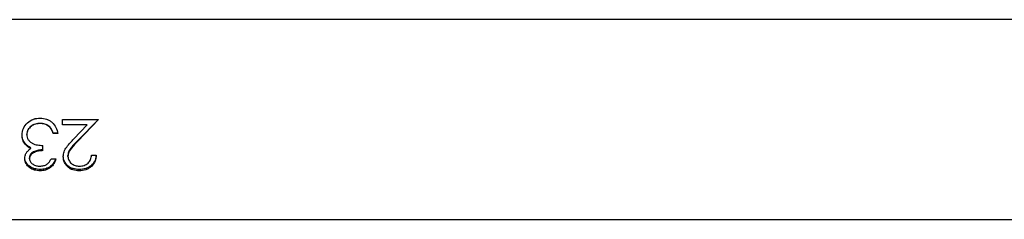
# Model space of a CAD drawing. Units: millimetres. Extents: x -6415 to 413421, y -3372 to 11867.
# Drawn here: x -2544 to -2357, y 8435 to 8473 of the extents above; entities that cross this region are included whole.
import ezdxf

# ---------------------------------------------------------------- set-up
doc = ezdxf.new("R2010")
doc.units = ezdxf.units.MM
doc.layers.add('Toestel 2D', color=7, linetype='Continuous', lineweight=20)

# ---------------------------------------------------------------- blocks, each defined once
blk = doc.blocks.new('VPL-15-RB2329')
at = {"layer": 'Toestel 2D', "color": 7, "linetype": 'Continuous', "lineweight": 25}
for p, q in [((-1615.53, 8473.46), (-2568.07, 8473.46)), ((-2535.61, 8454.46), (-2528.82, 8454.46)), ((-2535.61, 8453.44), (-2535.61, 8454.46)), ((-2528.82, 8454.46), (-2532.69, 8450.36)), ((-2528.82, 8454.46), (-2532.69, 8450.47)), ((-2539.86, 8453.69), (-2539.86, 8453.71)), ((-2530.96, 8453.46), (-2535.61, 8453.46)), ((-2530.96, 8453.44), (-2535.61, 8453.44)), ((-2533.46, 8450.79), (-2530.96, 8453.44)), ((-2530.96, 8453.44), (-2530.96, 8453.46)), ((-2542.41, 8451.59), (-2542.41, 8451.67)), ((-2537.41, 8451.78), (-2537.41, 8451.85)), ((-2536.51, 8451.85), (-2537.41, 8451.85)), ((-2536.51, 8451.78), (-2537.41, 8451.78)), ((-2542.71, 8449.76), (-2542.71, 8449.89)), ((-2539.33, 8448.54), (-2539.33, 8449.52)), ((-2532.69, 8450.36), (-2532.69, 8450.47)), ((-2541.89, 8447.01), (-2541.89, 8447.2)), ((-2537.79, 8446.98), (-2536.89, 8446.98)), ((-2534.59, 8447.43), (-2534.59, 8447.62)), ((-2530.1, 8447.69), (-2529.2, 8447.69)), ((-2539.87, 8444.7), (-2539.87, 8444.95)), ((-2532.46, 8444.7), (-2532.46, 8444.95)), ((-2562.57, 8435.46), (-1618.47, 8435.46))]:
    blk.add_line(p, q, dxfattribs=at)
for points, knots in [([(-2543.3, 8451.5), (-2543.25, 8451.94), (-2543.13, 8452.81), (-2542.32, 8453.9), (-2541.17, 8454.61), (-2540.28, 8454.68), (-2539.84, 8454.72)], [0, 0, 0, 0, 0.2496649, 0.4996813, 0.7498232, 1, 1, 1, 1]), ([(-2541.24, 8454.45), (-2541.2, 8454.47), (-2540.8, 8454.71), (-2540.3, 8454.71), (-2539.84, 8454.71)], [0, 0, 0, 0, 0.079492, 1, 1, 1, 1]), ([(-2539.84, 8454.72), (-2539.43, 8454.69), (-2538.82, 8454.64), (-2538.07, 8454.29), (-2537.42, 8453.81), (-2536.8, 8452.96), (-2536.61, 8452.18), (-2536.51, 8451.78)], [0, 0, 0, 0, 0.250401, 0.375923, 0.501005, 0.748433, 1, 1, 1, 1]), ([(-2539.84, 8454.72), (-2539.84, 8454.72), (-2539.84, 8454.72), (-2539.84, 8454.71), (-2539.84, 8454.71)], [0, 0, 0, 0, 0.500002, 1, 1, 1, 1]), ([(-2539.84, 8454.71), (-2539.43, 8454.7), (-2538.95, 8454.68), (-2538.53, 8454.48), (-2538.48, 8454.46)], [0, 0, 0, 0, 0.871045, 1, 1, 1, 1]), ([(-2539.86, 8453.71), (-2540.17, 8453.7), (-2540.78, 8453.66), (-2541.49, 8453.31), (-2541.93, 8452.9), (-2542.2, 8452.53), (-2542.38, 8452.11), (-2542.4, 8451.81), (-2542.41, 8451.67)], [0, 0, 0, 0, 0.252815, 0.503651, 0.628733, 0.7531, 0.876731, 1, 1, 1, 1]), ([(-2539.86, 8453.69), (-2540.17, 8453.68), (-2540.78, 8453.64), (-2541.49, 8453.28), (-2541.93, 8452.85), (-2542.2, 8452.48), (-2542.38, 8452.05), (-2542.4, 8451.74), (-2542.41, 8451.59)], [0, 0, 0, 0, 0.250065, 0.499391, 0.624622, 0.749815, 0.874906, 1, 1, 1, 1]), ([(-2538.19, 8453.19), (-2538.44, 8453.35), (-2538.95, 8453.67), (-2539.56, 8453.7), (-2539.86, 8453.71)], [0, 0, 0, 0, 0.4980026, 1, 1, 1, 1]), ([(-2538.19, 8453.15), (-2538.44, 8453.32), (-2538.95, 8453.65), (-2539.56, 8453.68), (-2539.86, 8453.69)], [0, 0, 0, 0, 0.4993228, 1, 1, 1, 1]), ([(-2538.19, 8453.15), (-2538.19, 8453.16), (-2538.19, 8453.17), (-2538.19, 8453.18), (-2538.19, 8453.19)], [0, 0, 0, 0, 0.499992, 1, 1, 1, 1]), ([(-2537.41, 8451.85), (-2537.49, 8452.1), (-2537.65, 8452.6), (-2538.01, 8452.99), (-2538.19, 8453.19)], [0, 0, 0, 0, 0.499511, 1, 1, 1, 1]), ([(-2537.41, 8451.78), (-2537.49, 8452.04), (-2537.65, 8452.55), (-2538.01, 8452.95), (-2538.19, 8453.15)], [0, 0, 0, 0, 0.5011549, 1, 1, 1, 1]), ([(-2543.3, 8451.5), (-2543.3, 8451.52), (-2543.3, 8451.54), (-2543.3, 8451.57), (-2543.3, 8451.58)], [0, 0, 0, 0, 0.500099, 1, 1, 1, 1]), ([(-2542.71, 8449.89), (-2542.88, 8450.14), (-2543.23, 8450.65), (-2543.28, 8451.27), (-2543.3, 8451.58)], [0, 0, 0, 0, 0.501333, 1, 1, 1, 1]), ([(-2542.71, 8449.76), (-2542.88, 8450.03), (-2543.23, 8450.55), (-2543.28, 8451.19), (-2543.3, 8451.5)], [0, 0, 0, 0, 0.500008, 1, 1, 1, 1]), ([(-2542.41, 8451.59), (-2542.39, 8451.42), (-2542.36, 8451.07), (-2542.13, 8450.61), (-2541.79, 8450.21), (-2541.22, 8449.81), (-2540.37, 8449.59), (-2539.68, 8449.54), (-2539.33, 8449.52)], [0, 0, 0, 0, 0.124967, 0.24995, 0.37546, 0.500029, 0.749372, 1, 1, 1, 1]), ([(-2535.48, 8447.36), (-2535.45, 8447.69), (-2535.39, 8448.35), (-2534.66, 8449.53), (-2533.94, 8450.29), (-2533.46, 8450.79)], [0, 0, 0, 0, 0.249502, 0.49921, 1, 1, 1, 1]), ([(-2542.79, 8447.01), (-2542.78, 8447.2), (-2542.75, 8447.58), (-2542.51, 8448.13), (-2542.19, 8448.51), (-2541.88, 8448.78), (-2541.71, 8448.89), (-2541.62, 8448.94)], [0, 0, 0, 0, 0.249944, 0.499702, 0.749565, 0.874778, 1, 1, 1, 1]), ([(-2541.62, 8449.09), (-2541.83, 8449.19), (-2542.24, 8449.39), (-2542.55, 8449.72), (-2542.71, 8449.89)], [0, 0, 0, 0, 0.501644, 1, 1, 1, 1]), ([(-2541.62, 8448.94), (-2541.83, 8449.05), (-2542.25, 8449.25), (-2542.55, 8449.59), (-2542.71, 8449.76)], [0, 0, 0, 0, 0.500057, 1, 1, 1, 1]), ([(-2539.33, 8448.69), (-2539.61, 8448.68), (-2540.17, 8448.66), (-2540.84, 8448.45), (-2541.33, 8448.19), (-2541.64, 8447.92), (-2541.81, 8447.64), (-2541.88, 8447.39), (-2541.89, 8447.27), (-2541.89, 8447.2)], [0, 0, 0, 0, 0.252377, 0.503831, 0.629161, 0.753577, 0.87694, 0.938482, 1, 1, 1, 1]), ([(-2541.62, 8448.94), (-2541.62, 8448.97), (-2541.62, 8449.02), (-2541.62, 8449.06), (-2541.62, 8449.09)], [0, 0, 0, 0, 0.5000794, 1, 1, 1, 1]), ([(-2532.69, 8450.47), (-2533.12, 8450.05), (-2533.75, 8449.42), (-2534.48, 8448.46), (-2534.55, 8447.9), (-2534.59, 8447.62)], [0, 0, 0, 0, 0.503035, 0.752732, 1, 1, 1, 1]), ([(-2532.69, 8450.36), (-2533.12, 8449.93), (-2533.75, 8449.28), (-2534.48, 8448.3), (-2534.55, 8447.72), (-2534.59, 8447.43)], [0, 0, 0, 0, 0.5011138, 0.7509834, 1, 1, 1, 1]), ([(-2539.87, 8444.95), (-2540.23, 8444.98), (-2540.95, 8445.04), (-2541.76, 8445.43), (-2542.27, 8445.87), (-2542.56, 8446.27), (-2542.72, 8446.65), (-2542.78, 8446.96), (-2542.79, 8447.13), (-2542.79, 8447.21)], [0, 0, 0, 0, 0.25244, 0.503359, 0.62837, 0.752695, 0.876442, 0.938219, 1, 1, 1, 1]), ([(-2542.79, 8447.01), (-2542.79, 8447.04), (-2542.79, 8447.11), (-2542.79, 8447.17), (-2542.79, 8447.21)], [0, 0, 0, 0, 0.499937, 1, 1, 1, 1]), ([(-2539.87, 8444.7), (-2540.23, 8444.73), (-2540.95, 8444.79), (-2541.76, 8445.18), (-2542.27, 8445.64), (-2542.56, 8446.05), (-2542.72, 8446.44), (-2542.78, 8446.76), (-2542.79, 8446.93), (-2542.79, 8447.01)], [0, 0, 0, 0, 0.249608, 0.499101, 0.624295, 0.749488, 0.874648, 0.937304, 1, 1, 1, 1]), ([(-2539.33, 8448.54), (-2539.61, 8448.53), (-2540.17, 8448.5), (-2540.85, 8448.28), (-2541.33, 8448.02), (-2541.64, 8447.74), (-2541.81, 8447.45), (-2541.88, 8447.2), (-2541.89, 8447.07), (-2541.89, 8447.01)], [0, 0, 0, 0, 0.2501894, 0.500068, 0.6251388, 0.7500574, 0.8748473, 0.9373678, 1, 1, 1, 1]), ([(-2541.89, 8447.01), (-2541.88, 8446.9), (-2541.87, 8446.68), (-2541.72, 8446.38), (-2541.5, 8446.13), (-2541.14, 8445.86), (-2540.59, 8445.63), (-2540.12, 8445.6), (-2539.88, 8445.59)], [0, 0, 0, 0, 0.1249636, 0.2499535, 0.3750738, 0.5003432, 0.7498669, 1, 1, 1, 1]), ([(-2539.88, 8445.59), (-2539.65, 8445.61), (-2539.19, 8445.64), (-2538.55, 8445.92), (-2538.09, 8446.4), (-2537.89, 8446.79), (-2537.79, 8446.98)], [0, 0, 0, 0, 0.250057, 0.499548, 0.749461, 1, 1, 1, 1]), ([(-2536.89, 8446.98), (-2536.99, 8446.67), (-2537.19, 8446.04), (-2537.87, 8445.28), (-2538.8, 8444.78), (-2539.51, 8444.72), (-2539.87, 8444.7)], [0, 0, 0, 0, 0.250484, 0.50027, 0.750015, 1, 1, 1, 1]), ([(-2536.97, 8446.98), (-2537.05, 8446.74), (-2537.24, 8446.2), (-2537.87, 8445.52), (-2538.8, 8445.03), (-2539.51, 8444.98), (-2539.87, 8444.95)], [0, 0, 0, 0, 0.203787, 0.466905, 0.732502, 1, 1, 1, 1]), ([(-2532.46, 8444.95), (-2532.86, 8444.98), (-2533.45, 8445.02), (-2534.16, 8445.33), (-2534.76, 8445.76), (-2535.36, 8446.48), (-2535.44, 8447.19), (-2535.48, 8447.54)], [0, 0, 0, 0, 0.252999, 0.379365, 0.505008, 0.75349, 1, 1, 1, 1]), ([(-2535.48, 8447.36), (-2535.48, 8447.39), (-2535.48, 8447.45), (-2535.48, 8447.51), (-2535.48, 8447.54)], [0, 0, 0, 0, 0.499955, 1, 1, 1, 1]), ([(-2532.46, 8444.7), (-2532.86, 8444.73), (-2533.45, 8444.77), (-2534.16, 8445.09), (-2534.77, 8445.52), (-2535.36, 8446.27), (-2535.44, 8446.99), (-2535.48, 8447.36)], [0, 0, 0, 0, 0.249892, 0.375287, 0.500621, 0.750369, 1, 1, 1, 1]), ([(-2534.59, 8447.43), (-2534.58, 8447.3), (-2534.56, 8447.05), (-2534.39, 8446.57), (-2533.96, 8446.07), (-2533.25, 8445.66), (-2532.69, 8445.61), (-2532.42, 8445.59)], [0, 0, 0, 0, 0.125404, 0.25077, 0.500404, 0.750056, 1, 1, 1, 1]), ([(-2529.2, 8447.69), (-2529.25, 8447.29), (-2529.34, 8446.49), (-2529.96, 8445.65), (-2530.61, 8445.16), (-2531.37, 8444.78), (-2532.03, 8444.73), (-2532.46, 8444.7)], [0, 0, 0, 0, 0.250476, 0.499722, 0.625119, 0.749914, 1, 1, 1, 1]), ([(-2529.24, 8447.69), (-2529.28, 8447.36), (-2529.34, 8446.83), (-2529.72, 8446.21), (-2530.12, 8445.76), (-2530.61, 8445.4), (-2531.38, 8445.04), (-2532.03, 8444.99), (-2532.46, 8444.95)], [0, 0, 0, 0, 0.216298, 0.345625, 0.475508, 0.606062, 0.737458, 1, 1, 1, 1]), ([(-2532.42, 8445.59), (-2532.11, 8445.61), (-2531.65, 8445.65), (-2531.11, 8445.91), (-2530.76, 8446.16), (-2530.48, 8446.49), (-2530.2, 8446.99), (-2530.14, 8447.41), (-2530.1, 8447.69)], [0, 0, 0, 0, 0.249359, 0.374467, 0.499638, 0.624817, 0.750026, 1, 1, 1, 1])]:
    blk.add_open_spline(points, degree=3, knots=knots, dxfattribs=at)

msp = doc.modelspace()

# ---------------------------------------------------------------- block references
msp.add_blockref('VPL-15-RB2329', (0, 0))

doc.saveas('drawing.dxf')
